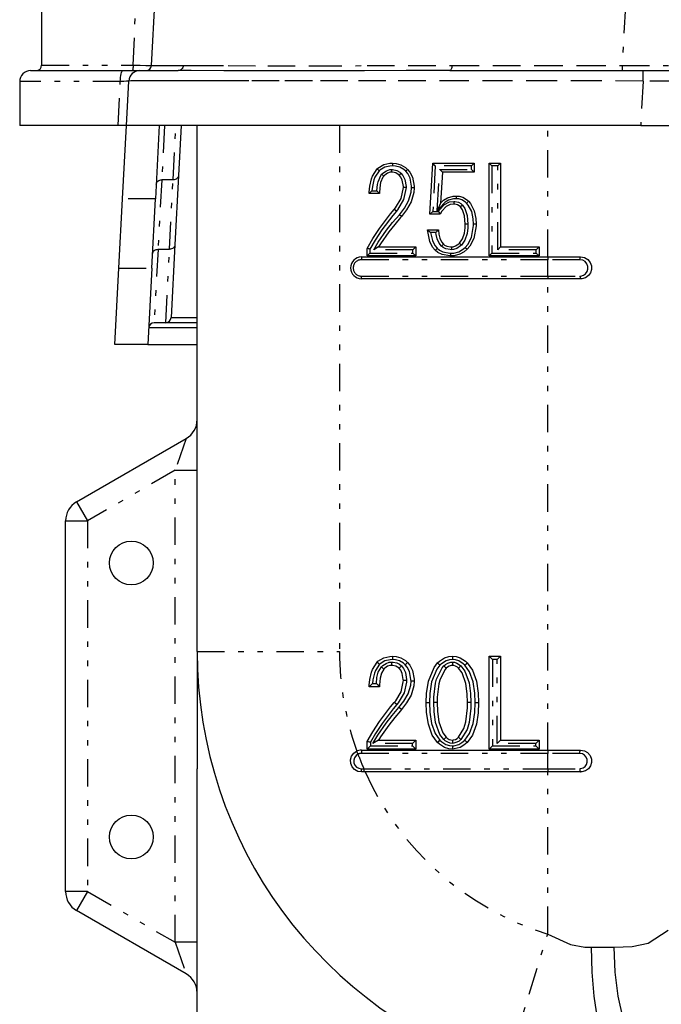
# Model space of a CAD drawing. Extents: x 108 to 315, y 25 to 272.
# Drawn here: x 168 to 180, y 112 to 130 of the extents above; entities that cross this region are included whole.
import ezdxf

# ---------------------------------------------------------------- set-up
doc = ezdxf.new("R2010")
doc.units = 0
doc.linetypes.add('DIVIDE', pattern=[1.25, 0.5, -0.25, 0, -0.25, 0, -0.25])
doc.layers.add('M0', color=3, linetype='CONTINUOUS')

msp = doc.modelspace()

# ---------------------------------------------------------------- linework, layer by layer
at = {"layer": 'M0', "color": 6}
for p, q in [((170.759032, 128.786229), (171.35309, 140.010094)), ((168.754662, 133.691407), (168.754662, 128.791407)), ((168.554662, 128.691407), (170.237869, 128.691407)), ((170.237869, 128.691407), (170.544455, 128.691407)), ((170.544455, 128.691407), (171.24646, 128.691407)), ((171.486395, 128.691213), (171.24646, 128.691407)), ((172.083193, 128.690227), (171.486395, 128.691213)), ((172.818446, 128.689368), (172.083193, 128.690227)), ((173.679365, 128.689422), (172.818446, 128.689368)), ((174.648791, 128.690255), (173.679365, 128.689422)), ((175.407715, 128.691029), (174.648791, 128.690255)), ((176.20649, 128.691407), (175.407715, 128.691029)), ((176.20649, 128.691407), (179.731847, 128.691407)), ((179.731847, 128.691407), (235.4534, 128.691407)), ((168.354662, 128.491407), (168.354662, 127.691407)), ((170.302255, 127.691407), (170.344729, 128.501874)), ((170.152186, 127.691407), (168.354662, 127.691407)), ((170.302255, 127.691407), (170.152186, 127.691407)), ((170.20852, 127.69137), (170.152186, 127.691406)), ((170.258551, 127.69115), (170.20852, 127.69137)), ((170.232041, 126.351661), (170.302154, 127.689479)), ((170.290967, 127.690558), (170.258551, 127.69115)), ((170.302154, 127.689479), (170.290967, 127.690558)), ((179.689372, 127.691407), (170.302255, 127.691407)), ((170.902976, 127.68947), (170.832865, 126.351661)), ((171.303078, 127.691407), (171.255284, 126.77944)), ((171.592623, 118.091407), (171.592623, 127.691407)), ((179.689372, 127.691407), (235.495875, 127.691407)), ((174.791107, 126.764588), (174.879296, 126.898513)), ((174.879296, 126.898513), (174.892829, 126.911204)), ((174.879296, 126.898513), (174.881298, 126.89653)), ((174.881298, 126.89653), (174.887078, 126.890805)), ((174.887078, 126.890805), (174.895985, 126.881983)), ((174.892829, 126.911204), (175.000915, 126.976697)), ((174.895985, 126.881983), (174.907019, 126.871053)), ((174.907019, 126.871053), (174.913022, 126.865107)), ((175.000915, 126.976697), (175.10894, 127.000684)), ((175.10894, 127.000684), (175.157282, 127.002758)), ((175.139248, 126.887773), (175.139908, 126.837704)), ((175.157282, 127.002758), (175.157288, 126.999939)), ((175.157282, 127.002758), (175.224738, 126.997736)), ((175.157288, 126.999939), (175.157304, 126.991803)), ((175.157304, 126.991803), (175.157329, 126.979264)), ((175.157329, 126.979264), (175.157361, 126.963735)), ((175.157361, 126.963735), (175.157376, 126.956004)), ((175.157376, 126.956004), (175.157383, 126.952749)), ((175.224738, 126.997736), (175.309467, 126.974444)), ((175.309467, 126.974444), (175.394645, 126.925583)), ((175.394645, 126.925583), (175.435268, 126.889826)), ((175.418664, 126.873209), (175.407687, 126.862223)), ((175.427526, 126.882077), (175.418664, 126.873209)), ((175.433276, 126.887833), (175.427526, 126.882077)), ((175.435268, 126.889826), (175.433276, 126.887833)), ((175.435268, 126.889826), (175.477367, 126.839813)), ((175.840986, 126.073242), (175.893109, 127.002758)), ((175.940383, 126.952758), (175.893109, 127.002758)), ((175.893109, 127.002758), (176.651457, 127.002758)), ((176.022403, 126.888347), (176.069424, 126.838347)), ((176.601457, 126.952758), (176.651457, 127.002758)), ((176.601457, 126.888347), (176.651457, 126.838347)), ((176.651457, 127.002758), (176.651457, 126.838347)), ((176.923651, 125.309424), (176.923651, 127.002758)), ((176.923651, 127.002758), (176.973651, 126.952758)), ((176.923651, 127.002758), (177.129245, 127.002758)), ((177.129245, 127.002758), (177.079245, 126.952758)), ((177.129245, 127.002758), (177.129245, 125.473835)), ((171.255284, 126.77944), (171.188887, 125.512522)), ((174.742531, 126.581242), (174.7728, 126.716085)), ((174.7728, 126.716085), (174.791107, 126.764588)), ((174.913022, 126.865107), (174.914836, 126.863309)), ((174.983983, 126.74795), (174.942931, 126.651186)), ((174.964975, 126.803034), (175.000915, 126.768207)), ((175.000915, 126.768207), (174.983983, 126.74795)), ((175.016472, 126.782709), (175.000915, 126.768207)), ((175.070412, 126.820329), (175.016472, 126.782709)), ((175.11836, 126.83582), (175.070412, 126.820329)), ((175.139908, 126.837704), (175.11836, 126.83582)), ((175.158085, 126.836828), (175.139908, 126.837704)), ((175.218092, 126.824834), (175.158085, 126.836828)), ((175.263984, 126.798415), (175.218092, 126.824834)), ((175.278901, 126.785581), (175.263984, 126.798415)), ((175.313741, 126.82152), (175.278901, 126.785581)), ((175.308365, 126.749522), (175.278901, 126.785581)), ((175.337458, 126.690024), (175.308365, 126.749522)), ((175.356674, 126.576065), (175.337458, 126.690024)), ((175.401863, 126.856395), (175.399914, 126.854445)), ((175.407687, 126.862223), (175.401863, 126.856395)), ((175.477367, 126.839813), (175.526643, 126.744398)), ((175.526643, 126.744398), (175.556096, 126.582086)), ((176.069424, 126.838347), (176.034676, 126.273045)), ((176.651457, 126.838347), (176.069424, 126.838347)), ((174.732688, 126.471763), (174.742531, 126.581242)), ((174.933671, 126.606049), (174.923096, 126.471506)), ((174.942931, 126.651186), (174.933671, 126.606049)), ((175.315902, 126.355733), (175.357085, 126.559718)), ((175.357085, 126.559718), (175.356674, 126.576065)), ((175.407101, 126.559552), (175.357085, 126.559718)), ((175.556887, 126.551031), (175.506872, 126.55129)), ((175.556887, 126.551031), (175.550248, 126.464708)), ((175.556096, 126.582086), (175.556887, 126.551031)), ((170.165645, 125.084743), (170.232041, 126.351661)), ((170.766468, 125.084743), (170.832865, 126.351661)), ((174.731616, 126.446786), (174.732688, 126.471763)), ((174.733386, 126.448484), (174.731616, 126.446786)), ((174.922732, 126.446786), (174.731616, 126.446786)), ((174.738141, 126.453046), (174.733386, 126.448484)), ((174.748251, 126.462736), (174.738141, 126.453046)), ((174.765873, 126.47956), (174.748251, 126.462736)), ((174.78362, 126.496352), (174.765873, 126.47956)), ((174.784082, 126.496786), (174.78362, 126.496352)), ((174.873692, 126.496786), (174.874133, 126.496332)), ((174.874133, 126.496332), (174.889868, 126.480179)), ((174.889868, 126.480179), (174.906505, 126.463238)), ((174.906505, 126.463238), (174.916317, 126.453286)), ((174.916317, 126.453286), (174.920998, 126.448542)), ((174.920998, 126.448542), (174.922732, 126.446786)), ((174.923096, 126.471506), (174.922732, 126.446786)), ((175.212608, 126.185056), (175.315902, 126.355733)), ((175.550248, 126.464708), (175.49833, 126.294923)), ((176.091556, 126.327463), (176.162729, 126.370854)), ((176.162729, 126.370854), (176.264986, 126.399882)), ((176.264986, 126.399882), (176.321349, 126.403351)), ((176.321203, 126.356066), (176.321195, 126.353333)), ((176.321229, 126.36433), (176.321203, 126.356066)), ((176.321276, 126.37986), (176.321229, 126.36433)), ((176.321315, 126.392397), (176.321276, 126.37986)), ((176.32134, 126.400533), (176.321315, 126.392397)), ((176.321349, 126.403351), (176.32134, 126.400533)), ((176.321349, 126.403351), (176.375859, 126.39881)), ((176.375859, 126.39881), (176.442967, 126.379542)), ((176.442967, 126.379542), (176.525101, 126.328304)), ((175.123975, 126.080075), (175.192031, 126.160113)), ((175.192031, 126.160113), (175.212608, 126.185056)), ((175.230204, 126.127819), (175.192031, 126.160113)), ((175.416858, 126.151208), (175.322337, 126.029807)), ((175.49833, 126.294923), (175.416858, 126.151208)), ((176.034676, 126.273045), (175.97612, 126.13539)), ((176.034676, 126.273045), (176.091556, 126.327463)), ((176.136668, 126.209983), (176.05686, 126.125291)), ((176.211734, 126.24689), (176.136668, 126.209983)), ((176.277913, 126.255671), (176.211734, 126.24689)), ((176.278123, 126.305728), (176.277913, 126.255671)), ((176.294242, 126.254655), (176.277913, 126.255671)), ((176.343227, 126.242801), (176.294242, 126.254655)), ((176.373624, 126.225584), (176.343227, 126.242801)), ((176.399532, 126.203548), (176.373624, 126.225584)), ((176.435018, 126.238848), (176.399532, 126.203548)), ((176.436813, 126.152698), (176.399532, 126.203548)), ((176.474176, 126.040746), (176.436813, 126.152698)), ((176.513323, 126.27455), (176.511501, 126.272763)), ((176.519356, 126.280468), (176.513323, 126.27455)), ((176.530443, 126.291344), (176.519356, 126.280468)), ((176.525101, 126.328304), (176.547212, 126.307793)), ((176.539393, 126.300123), (176.530443, 126.291344)), ((176.5452, 126.30582), (176.539393, 126.300123)), ((176.547212, 126.307793), (176.5452, 126.30582)), ((176.547212, 126.307793), (176.581229, 126.268866)), ((176.581229, 126.268866), (176.651457, 126.134052)), ((174.92048, 125.81263), (175.123975, 126.080075)), ((175.305916, 126.010955), (175.200249, 125.885828)), ((175.322337, 126.029807), (175.284404, 126.062384)), ((175.322337, 126.029807), (175.305916, 126.010955)), ((175.893869, 126.123242), (175.840986, 126.073242)), ((176.025988, 126.073242), (175.840986, 126.073242)), ((175.996685, 126.123242), (175.997025, 126.122653)), ((175.997025, 126.122653), (176.006867, 126.105712)), ((176.006867, 126.105712), (176.015039, 126.091791)), ((176.015039, 126.091791), (176.02092, 126.08182)), ((176.02092, 126.08182), (176.024654, 126.075501)), ((176.024654, 126.075501), (176.025988, 126.073242)), ((176.05686, 126.125291), (176.025988, 126.073242)), ((176.486403, 125.890814), (176.474176, 126.040746)), ((176.651457, 126.134052), (176.680822, 125.995011)), ((176.680822, 125.995011), (176.686205, 125.890814)), ((174.798265, 125.625188), (174.92048, 125.81263)), ((175.200249, 125.885828), (175.09229, 125.747638)), ((176.471602, 125.728012), (176.484365, 125.824663)), ((176.484365, 125.824663), (176.486403, 125.890814)), ((176.536407, 125.890695), (176.486403, 125.890814)), ((176.686205, 125.890814), (176.636195, 125.890813)), ((176.685561, 125.861844), (176.645022, 125.62795)), ((176.686205, 125.890814), (176.685561, 125.861844)), ((174.696868, 125.447774), (174.798265, 125.625188)), ((175.09229, 125.747638), (174.942154, 125.532541)), ((175.800125, 125.786569), (175.999927, 125.786569)), ((175.801927, 125.756491), (175.800125, 125.786569)), ((175.800125, 125.786569), (175.801904, 125.784887)), ((175.801904, 125.784887), (175.806678, 125.780375)), ((175.839378, 125.571645), (175.801927, 125.756491)), ((175.806678, 125.780375), (175.816866, 125.77076)), ((175.816866, 125.77076), (175.834761, 125.753987)), ((175.834761, 125.753987), (175.853184, 125.736996)), ((175.853184, 125.736996), (175.853652, 125.736569)), ((175.95207, 125.737033), (175.951639, 125.736569)), ((175.967148, 125.753005), (175.95207, 125.737033)), ((175.983695, 125.770072), (175.967148, 125.753005)), ((175.993512, 125.780063), (175.983695, 125.770072)), ((175.998193, 125.784811), (175.993512, 125.780063)), ((175.999927, 125.786569), (175.998193, 125.784811)), ((175.999927, 125.786569), (176.000002, 125.781253)), ((176.000002, 125.781253), (176.005278, 125.705996)), ((176.005278, 125.705996), (176.021806, 125.634707)), ((176.021806, 125.634707), (176.052641, 125.568757)), ((176.382158, 125.543332), (176.436882, 125.621698)), ((176.436882, 125.621698), (176.471602, 125.728012)), ((176.645022, 125.62795), (176.572021, 125.489784)), ((171.188887, 125.512522), (171.119376, 124.186173)), ((174.696868, 125.309424), (174.696868, 125.447774)), ((174.699554, 125.447089), (174.696868, 125.447774)), ((174.707254, 125.445125), (174.699554, 125.447089)), ((174.719201, 125.442077), (174.707254, 125.445125)), ((174.734422, 125.438194), (174.719201, 125.442077)), ((174.745983, 125.435244), (174.734422, 125.438194)), ((174.746868, 125.435018), (174.745983, 125.435244)), ((174.905358, 125.473835), (174.815422, 125.423835)), ((174.942154, 125.532541), (174.905358, 125.473835)), ((174.905358, 125.473835), (175.582948, 125.473835)), ((175.582948, 125.473835), (175.532948, 125.423835)), ((175.582948, 125.473835), (175.582948, 125.309424)), ((175.890598, 125.471399), (175.839378, 125.571645)), ((175.939118, 125.413026), (175.890598, 125.471399)), ((175.955689, 125.429667), (175.966648, 125.440674)), ((175.966648, 125.440674), (175.972854, 125.446906)), ((175.972854, 125.446906), (175.974426, 125.448485)), ((176.086798, 125.525957), (176.051736, 125.490219)), ((176.052641, 125.568757), (176.086798, 125.525957)), ((176.086798, 125.525957), (176.11089, 125.506166)), ((176.11089, 125.506166), (176.149859, 125.487027)), ((176.149859, 125.487027), (176.215591, 125.474575)), ((176.215591, 125.474575), (176.234478, 125.473835)), ((176.234478, 125.473835), (176.266063, 125.477033)), ((176.234478, 125.473835), (176.235436, 125.423778)), ((176.266063, 125.477033), (176.310409, 125.491209)), ((176.310409, 125.491209), (176.368644, 125.531089)), ((176.368644, 125.531089), (176.382158, 125.543332)), ((176.417576, 125.507968), (176.382158, 125.543332)), ((176.487439, 125.463867), (176.48565, 125.465643)), ((176.493459, 125.45789), (176.487439, 125.463867)), ((176.504481, 125.446948), (176.493459, 125.45789)), ((176.513378, 125.438116), (176.504481, 125.446948)), ((176.519151, 125.432385), (176.513378, 125.438116)), ((176.521151, 125.4304), (176.519151, 125.432385)), ((176.572021, 125.489784), (176.521151, 125.4304)), ((177.129245, 125.473835), (177.079245, 125.423835)), ((177.129245, 125.473835), (177.832897, 125.473835)), ((177.782897, 125.423835), (177.832897, 125.473835)), ((177.832897, 125.473835), (177.832897, 125.309424)), ((174.592623, 125.291407), (177.992623, 125.291407)), ((174.696868, 125.309424), (174.746868, 125.359424)), ((175.582948, 125.309424), (174.696868, 125.309424)), ((175.582948, 125.309424), (175.532948, 125.359424)), ((175.939118, 125.413026), (175.941106, 125.415022)), ((175.986519, 125.373927), (175.939118, 125.413026)), ((175.941106, 125.415022), (175.946844, 125.420785)), ((175.946844, 125.420785), (175.955689, 125.429667)), ((176.062989, 125.335486), (175.986519, 125.373927)), ((176.204536, 125.309917), (176.062989, 125.335486)), ((176.225791, 125.309424), (176.204536, 125.309917)), ((176.225651, 125.356442), (176.225642, 125.359437)), ((176.225675, 125.348446), (176.225651, 125.356442)), ((176.225721, 125.332917), (176.225675, 125.348446)), ((176.225758, 125.320379), (176.225721, 125.332917)), ((176.225782, 125.312243), (176.225758, 125.320379)), ((176.225791, 125.309424), (176.225782, 125.312243)), ((176.286196, 125.313346), (176.225791, 125.309424)), ((176.386662, 125.339668), (176.286196, 125.313346)), ((176.46715, 125.384567), (176.386662, 125.339668)), ((176.521151, 125.4304), (176.46715, 125.384567)), ((176.973651, 125.359424), (176.923651, 125.309424)), ((177.832897, 125.309424), (176.923651, 125.309424)), ((177.782897, 125.359424), (177.832897, 125.309424)), ((177.992623, 125.291407), (178.592623, 125.291407)), ((178.592623, 125.291407), (178.660825, 125.279419)), ((178.660825, 125.279419), (178.721016, 125.244754)), ((170.092623, 123.691407), (170.165645, 125.084743)), ((170.766468, 125.084743), (170.693447, 123.691407)), ((178.721016, 125.244754), (178.765833, 125.191399)), ((178.765833, 125.191399), (178.789332, 125.127544)), ((178.789332, 125.127544), (178.790468, 125.062121)), ((178.614614, 124.892619), (178.592623, 124.891407)), ((178.680013, 124.91151), (178.614614, 124.892619)), ((178.733657, 124.949598), (178.680013, 124.91151)), ((178.771211, 125.001372), (178.733657, 124.949598)), ((178.790468, 125.062121), (178.771211, 125.001372)), ((177.992623, 124.891407), (174.592623, 124.891407)), ((178.592623, 124.891407), (177.992623, 124.891407)), ((171.019514, 124.091407), (170.809306, 124.091407)), ((171.592623, 124.091407), (171.019514, 124.091407)), ((170.693447, 123.691407), (170.092623, 123.691407)), ((170.693447, 123.691407), (171.592623, 123.691407)), ((169.392623, 120.821236), (171.392623, 121.975937)), ((169.192623, 113.707988), (169.192623, 120.474826)), ((171.592623, 118.091407), (171.592623, 115.947813)), ((174.790965, 117.764258), (174.879296, 117.898513)), ((174.879296, 117.898513), (174.893275, 117.911612)), ((174.879296, 117.898513), (174.881699, 117.896133)), ((174.881699, 117.896133), (174.888634, 117.889264)), ((174.888634, 117.889264), (174.899322, 117.878676)), ((174.893275, 117.911612), (175.000915, 117.976697)), ((175.000915, 117.976697), (175.10805, 118.000607)), ((175.10805, 118.000607), (175.157282, 118.002758)), ((175.139116, 117.897786), (175.139908, 117.837704)), ((175.157282, 118.002758), (175.22503, 117.997688)), ((175.157282, 118.002758), (175.157289, 117.999376)), ((175.157289, 117.999376), (175.157309, 117.989612)), ((175.157309, 117.989612), (175.157339, 117.974565)), ((175.157339, 117.974565), (175.157376, 117.955931)), ((175.157376, 117.955931), (175.157395, 117.946312)), ((175.157395, 117.946312), (175.157403, 117.942747)), ((175.22503, 117.997688), (175.309467, 117.974444)), ((175.309467, 117.974444), (175.394593, 117.925622)), ((175.394593, 117.925622), (175.435268, 117.889826)), ((175.432878, 117.887434), (175.425977, 117.880528)), ((175.435268, 117.889826), (175.432878, 117.887434)), ((175.435268, 117.889826), (175.477793, 117.839192)), ((175.982553, 117.881139), (176.014659, 117.910816)), ((176.014659, 117.910816), (176.110607, 117.972514)), ((176.110607, 117.972514), (176.184616, 117.996049)), ((176.184616, 117.996049), (176.251852, 118.002758)), ((176.251852, 118.002758), (176.319088, 117.996049)), ((176.251852, 118.002758), (176.251852, 117.942731)), ((176.251852, 117.897815), (176.251852, 117.837704)), ((176.319088, 117.996049), (176.393097, 117.972514)), ((176.393097, 117.972514), (176.489045, 117.910816)), ((176.489045, 117.910816), (176.521151, 117.881139)), ((176.923651, 116.309424), (176.923651, 118.002758)), ((176.923651, 118.002758), (176.983651, 117.942758)), ((176.923651, 118.002758), (177.129245, 118.002758)), ((177.129245, 118.002758), (177.069245, 117.942758)), ((177.129245, 118.002758), (177.129245, 116.473835)), ((174.742584, 117.581613), (174.7728, 117.716085)), ((174.7728, 117.716085), (174.790965, 117.764258)), ((174.899322, 117.878676), (174.912563, 117.865561)), ((174.912563, 117.865561), (174.919958, 117.858236)), ((174.919958, 117.858236), (174.921944, 117.856269)), ((175.000915, 117.768207), (174.955412, 117.692273)), ((174.957786, 117.809999), (175.000915, 117.768207)), ((175.021101, 117.786832), (175.000915, 117.768207)), ((175.070412, 117.820329), (175.021101, 117.786832)), ((175.108242, 117.834184), (175.070412, 117.820329)), ((175.139908, 117.837704), (175.108242, 117.834184)), ((175.164065, 117.836407), (175.139908, 117.837704)), ((175.218092, 117.824834), (175.164065, 117.836407)), ((175.252456, 117.807154), (175.218092, 117.824834)), ((175.278901, 117.785581), (175.252456, 117.807154)), ((175.320709, 117.828708), (175.278901, 117.785581)), ((175.30826, 117.749683), (175.278901, 117.785581)), ((175.337458, 117.690024), (175.30826, 117.749683)), ((175.394977, 117.849504), (175.392843, 117.847369)), ((175.40217, 117.856703), (175.394977, 117.849504)), ((175.415343, 117.869885), (175.40217, 117.856703)), ((175.425977, 117.880528), (175.415343, 117.869885)), ((175.477793, 117.839192), (175.526643, 117.744398)), ((175.526643, 117.744398), (175.55601, 117.584303)), ((175.81396, 117.550387), (175.916458, 117.799605)), ((175.916458, 117.799605), (175.982553, 117.881139)), ((175.982553, 117.881139), (175.984957, 117.878761)), ((175.984957, 117.878761), (175.991899, 117.871895)), ((175.991899, 117.871895), (176.002596, 117.861315)), ((176.002596, 117.861315), (176.015846, 117.84821)), ((176.015846, 117.84821), (176.022997, 117.841137)), ((176.112371, 117.754467), (176.022244, 117.56802)), ((176.022997, 117.841137), (176.025225, 117.838934)), ((176.13892, 117.785581), (176.096207, 117.827815)), ((176.13892, 117.785581), (176.112371, 117.754467)), ((176.16369, 117.806976), (176.13892, 117.785581)), ((176.193295, 117.824834), (176.16369, 117.806976)), ((176.2295, 117.835767), (176.193295, 117.824834)), ((176.251852, 117.837704), (176.2295, 117.835767)), ((176.279662, 117.834894), (176.251852, 117.837704)), ((176.310409, 117.824834), (176.279662, 117.834894)), ((176.344989, 117.803061), (176.310409, 117.824834)), ((176.364784, 117.785581), (176.344989, 117.803061)), ((176.406965, 117.828304), (176.364784, 117.785581)), ((176.428343, 117.700218), (176.364784, 117.785581)), ((176.478475, 117.838938), (176.480698, 117.841136)), ((176.480698, 117.841136), (176.487855, 117.848214)), ((176.487855, 117.848214), (176.501106, 117.861317)), ((176.501106, 117.861317), (176.511804, 117.871896)), ((176.511804, 117.871896), (176.518746, 117.878761)), ((176.518746, 117.878761), (176.521151, 117.881139)), ((176.521151, 117.881139), (176.616706, 117.750213)), ((176.616706, 117.750213), (176.689744, 117.550387)), ((174.732922, 117.476757), (174.742584, 117.581613)), ((174.933671, 117.606049), (174.923326, 117.482743)), ((174.955412, 117.692273), (174.933671, 117.606049)), ((175.315902, 117.355733), (175.356237, 117.534597)), ((175.356637, 117.577251), (175.337458, 117.690024)), ((175.356237, 117.534597), (175.357085, 117.559718)), ((175.357085, 117.559718), (175.356637, 117.577251)), ((175.417104, 117.559519), (175.357085, 117.559718)), ((175.556887, 117.551031), (175.49687, 117.551341)), ((175.556887, 117.551031), (175.550101, 117.463802)), ((175.55601, 117.584303), (175.556887, 117.551031)), ((175.780161, 117.326225), (175.81396, 117.550387)), ((176.022244, 117.56802), (176.005397, 117.502126)), ((176.498307, 117.506308), (176.428343, 117.700218)), ((176.689744, 117.550387), (176.723029, 117.332078)), ((174.731616, 117.446786), (174.732922, 117.476757)), ((174.73374, 117.448823), (174.731616, 117.446786)), ((174.922732, 117.446786), (174.731616, 117.446786)), ((174.739446, 117.454297), (174.73374, 117.448823)), ((174.751575, 117.465917), (174.739446, 117.454297)), ((174.772732, 117.486073), (174.751575, 117.465917)), ((174.794263, 117.506313), (174.772732, 117.486073)), ((174.79477, 117.506786), (174.794263, 117.506313)), ((174.864041, 117.506786), (174.864522, 117.506286)), ((174.864522, 117.506286), (174.883308, 117.486893)), ((174.883308, 117.486893), (174.903258, 117.466537)), ((174.903258, 117.466537), (174.915034, 117.454587)), ((174.915034, 117.454587), (174.920651, 117.448894)), ((174.920651, 117.448894), (174.922732, 117.446786)), ((174.923326, 117.482743), (174.922732, 117.446786)), ((175.217481, 117.191115), (175.315902, 117.355733)), ((175.550101, 117.463802), (175.49833, 117.294923)), ((176.005397, 117.502126), (175.975782, 117.254676)), ((176.524289, 117.319043), (176.498307, 117.506308)), ((175.192031, 117.160113), (175.217481, 117.191115)), ((175.49833, 117.294923), (175.417061, 117.151506)), ((175.774064, 117.160113), (175.780161, 117.326225)), ((175.975782, 117.254676), (175.973866, 117.160113)), ((176.529838, 117.160113), (176.524289, 117.319043)), ((176.723029, 117.332078), (176.72964, 117.160113)), ((174.92048, 116.81263), (175.125213, 117.081561)), ((175.125213, 117.081561), (175.192031, 117.160113)), ((175.237839, 117.12136), (175.192031, 117.160113)), ((175.302635, 117.007183), (175.200415, 116.886033)), ((175.322337, 117.029807), (175.276818, 117.068899)), ((175.322337, 117.029807), (175.302635, 117.007183)), ((175.417061, 117.151506), (175.322337, 117.029807)), ((175.781227, 116.978457), (175.774064, 117.160113)), ((175.774064, 117.160113), (175.834068, 117.160106)), ((175.973866, 117.160113), (175.913865, 117.160125)), ((175.973866, 117.160113), (175.979509, 116.99673)), ((175.979509, 116.99673), (176.005397, 116.807804)), ((176.498307, 116.807804), (176.527838, 117.06019)), ((176.527838, 117.06019), (176.529838, 117.160113)), ((176.589839, 117.160119), (176.529838, 117.160113)), ((176.669636, 117.160106), (176.72964, 117.160113)), ((176.72964, 117.160113), (176.722033, 116.973283)), ((174.797597, 116.624095), (174.92048, 116.81263)), ((175.200415, 116.886033), (175.09229, 116.747638)), ((175.81396, 116.764047), (175.781227, 116.978457)), ((176.005397, 116.807804), (176.07753, 116.607947)), ((176.463288, 116.686688), (176.498307, 116.807804)), ((176.722033, 116.973283), (176.689744, 116.764047)), ((175.09229, 116.747638), (174.942045, 116.53237)), ((175.885947, 116.564559), (175.81396, 116.764047)), ((176.364784, 116.525957), (176.463288, 116.686688)), ((176.689744, 116.764047), (176.6181, 116.56469)), ((174.696868, 116.447774), (174.797597, 116.624095)), ((174.696868, 116.309424), (174.696868, 116.447774)), ((174.700091, 116.446952), (174.696868, 116.447774)), ((174.709331, 116.444595), (174.700091, 116.446952)), ((174.905358, 116.473835), (174.797435, 116.413835)), ((174.942045, 116.53237), (174.905358, 116.473835)), ((174.905358, 116.473835), (175.582948, 116.473835)), ((175.582948, 116.473835), (175.522948, 116.413835)), ((175.582948, 116.473835), (175.582948, 116.309424)), ((175.982553, 116.4304), (175.885947, 116.564559)), ((175.991867, 116.439674), (176.002528, 116.450289)), ((176.002528, 116.450289), (176.015734, 116.463439)), ((176.015734, 116.463439), (176.023018, 116.470691)), ((176.023018, 116.470691), (176.025087, 116.472752)), ((176.07753, 116.607947), (176.13892, 116.525957)), ((176.13892, 116.525957), (176.096649, 116.483329)), ((176.13892, 116.525957), (176.157763, 116.509191)), ((176.157763, 116.509191), (176.193295, 116.487027)), ((176.193295, 116.487027), (176.22381, 116.476674)), ((176.22381, 116.476674), (176.251852, 116.473835)), ((176.251852, 116.473835), (176.273357, 116.475616)), ((176.251852, 116.473835), (176.251852, 116.413737)), ((176.273357, 116.475616), (176.310409, 116.487027)), ((176.310409, 116.487027), (176.340094, 116.504599)), ((176.340094, 116.504599), (176.364784, 116.525957)), ((176.407055, 116.483329), (176.364784, 116.525957)), ((176.478612, 116.472748), (176.480679, 116.470691)), ((176.480679, 116.470691), (176.487966, 116.463436)), ((176.487966, 116.463436), (176.501174, 116.450287)), ((176.501174, 116.450287), (176.511836, 116.439673)), ((176.6181, 116.56469), (176.521151, 116.4304)), ((177.129245, 116.473835), (177.069245, 116.413835)), ((177.129245, 116.473835), (177.832897, 116.473835)), ((177.772897, 116.413835), (177.832897, 116.473835)), ((177.832897, 116.473835), (177.832897, 116.309424)), ((174.451893, 116.233516), (174.501377, 116.269379)), ((174.592623, 116.291407), (177.992623, 116.291407)), ((174.696868, 116.309424), (174.756868, 116.369424)), ((175.582948, 116.309424), (174.696868, 116.309424)), ((174.723668, 116.440938), (174.709331, 116.444595)), ((174.741933, 116.436278), (174.723668, 116.440938)), ((174.755899, 116.432713), (174.741933, 116.436278)), ((174.756868, 116.432466), (174.755899, 116.432713)), ((175.582948, 116.309424), (175.522948, 116.369424)), ((175.982553, 116.4304), (175.984949, 116.432786)), ((176.019412, 116.397086), (175.982553, 116.4304)), ((175.984949, 116.432786), (175.991867, 116.439674)), ((176.110607, 116.339668), (176.019412, 116.397086)), ((176.186756, 116.315706), (176.110607, 116.339668)), ((176.251852, 116.309424), (176.186756, 116.315706)), ((176.251852, 116.369451), (176.251852, 116.309424)), ((176.283992, 116.310965), (176.251852, 116.309424)), ((176.393097, 116.339668), (176.283992, 116.310965)), ((176.460304, 116.378749), (176.393097, 116.339668)), ((176.521151, 116.4304), (176.460304, 116.378749)), ((176.511836, 116.439673), (176.518754, 116.432785)), ((176.518754, 116.432785), (176.521151, 116.4304)), ((176.983651, 116.369424), (176.923651, 116.309424)), ((177.832897, 116.309424), (176.923651, 116.309424)), ((177.772897, 116.369424), (177.832897, 116.309424)), ((177.992623, 116.291407), (178.592623, 116.291407)), ((178.592623, 116.291407), (178.660786, 116.279433)), ((178.660786, 116.279433), (178.720968, 116.244794)), ((174.39396, 116.114493), (174.412781, 116.17891)), ((174.397502, 116.047501), (174.39396, 116.114493)), ((174.412781, 116.17891), (174.451893, 116.233516)), ((178.720968, 116.244794), (178.765767, 116.191513)), ((178.765767, 116.191513), (178.789299, 116.127719)), ((178.789299, 116.127719), (178.790486, 116.062242)), ((171.592623, 110.368242), (171.592623, 115.947813)), ((174.423022, 115.985409), (174.397502, 116.047501)), ((174.467685, 115.935232), (174.423022, 115.985409)), ((174.52642, 115.902682), (174.467685, 115.935232)), ((178.679913, 115.911461), (178.614566, 115.892614)), ((178.733587, 115.94953), (178.679913, 115.911461)), ((178.771212, 116.001372), (178.733587, 115.94953)), ((178.790486, 116.062242), (178.771212, 116.001372)), ((174.592623, 115.891407), (174.52642, 115.902682)), ((174.634761, 115.891407), (174.592623, 115.891407)), ((177.992623, 115.891407), (174.634761, 115.891407)), ((178.592623, 115.891407), (177.992623, 115.891407)), ((178.614566, 115.892614), (178.592623, 115.891407)), ((171.392623, 112.206877), (169.392623, 113.361577))]:
    msp.add_line(p, q, dxfattribs=at)
at = {"layer": 'M0', "color": 6, "linetype": 'DIVIDE'}
for p, q in [((179.941304, 140.010094), (179.353084, 128.786173)), ((170.425239, 128.791407), (170.639237, 133.691407)), ((168.754662, 128.791407), (170.425239, 128.791407)), ((170.211767, 128.657701), (170.21989, 128.676183)), ((170.21989, 128.676183), (170.228703, 128.687564)), ((170.228703, 128.687564), (170.237869, 128.691407)), ((170.411981, 128.693328), (170.408768, 128.691407)), ((170.415071, 128.699019), (170.411981, 128.693328)), ((170.417919, 128.70826), (170.415071, 128.699019)), ((170.420415, 128.720696), (170.417919, 128.70826)), ((170.422463, 128.73585), (170.420415, 128.720696)), ((170.423985, 128.753138), (170.422463, 128.73585)), ((170.424922, 128.771898), (170.423985, 128.753138)), ((170.425239, 128.791407), (170.424922, 128.771898)), ((170.425239, 128.791407), (170.552341, 128.789648)), ((170.552341, 128.789648), (170.657667, 128.788088)), ((170.657667, 128.788088), (170.729256, 128.786903)), ((170.729256, 128.786903), (170.759032, 128.786229)), ((170.759032, 128.786229), (170.759629, 128.786173)), ((170.759629, 128.786173), (170.79624, 128.785715)), ((170.79624, 128.785715), (170.905812, 128.785304)), ((170.905812, 128.785304), (171.087414, 128.784946)), ((171.087414, 128.784946), (171.339499, 128.784643)), ((171.263878, 128.693167), (171.24646, 128.691407)), ((171.280683, 128.698384), (171.263878, 128.693167)), ((171.296283, 128.706876), (171.280683, 128.698384)), ((171.31013, 128.718344), (171.296283, 128.706876)), ((171.321736, 128.732383), (171.31013, 128.718344)), ((171.330692, 128.748499), (171.321736, 128.732383)), ((171.336683, 128.766126), (171.330692, 128.748499)), ((171.339499, 128.784643), (171.336683, 128.766126)), ((171.339499, 128.784643), (171.572764, 128.784162)), ((171.572764, 128.784162), (172.157769, 128.782402)), ((172.157769, 128.782402), (172.882823, 128.780974)), ((172.882823, 128.780974), (173.735156, 128.781059)), ((173.735156, 128.781059), (174.696853, 128.782455)), ((174.696853, 128.782455), (175.449839, 128.78381)), ((175.449839, 128.78381), (176.242517, 128.784643)), ((176.213235, 128.693167), (176.20649, 128.691407)), ((176.219742, 128.698384), (176.213235, 128.693167)), ((176.225783, 128.706876), (176.219742, 128.698384)), ((176.231145, 128.718344), (176.225783, 128.706876)), ((176.235639, 128.732383), (176.231145, 128.718344)), ((176.239107, 128.748499), (176.235639, 128.732383)), ((176.241427, 128.766126), (176.239107, 128.748499)), ((176.242517, 128.784643), (176.241427, 128.766126)), ((176.242517, 128.784643), (176.995123, 128.784946)), ((176.995123, 128.784946), (177.767948, 128.785304)), ((177.767948, 128.785304), (178.554419, 128.785715)), ((178.554419, 128.785715), (179.347843, 128.786173)), ((179.347843, 128.786173), (235.837404, 128.786173)), ((179.347843, 128.786173), (179.347843, 128.691407)), ((179.731847, 128.501874), (179.731847, 128.691407)), ((170.190888, 128.491407), (168.354662, 128.491407)), ((170.152186, 127.691407), (170.190888, 128.491407)), ((170.190888, 128.491407), (170.19179, 128.530425)), ((170.252933, 128.494976), (170.190888, 128.491407)), ((170.19179, 128.530425), (170.194464, 128.567943)), ((170.194464, 128.567943), (170.198805, 128.602521)), ((170.198805, 128.602521), (170.204648, 128.632828)), ((170.204648, 128.632828), (170.211767, 128.657701)), ((170.302672, 128.498143), (170.252933, 128.494976)), ((170.334455, 128.500546), (170.302672, 128.498143)), ((170.344729, 128.501874), (170.334455, 128.500546)), ((170.380469, 128.502742), (170.344729, 128.501874)), ((170.487322, 128.503525), (170.380469, 128.502742)), ((170.664478, 128.504216), (170.487322, 128.503525)), ((170.910593, 128.504809), (170.664478, 128.504216)), ((171.2238, 128.505301), (170.910593, 128.504809)), ((171.601725, 128.505687), (171.2238, 128.505301)), ((172.041501, 128.505966), (171.601725, 128.505687)), ((172.539793, 128.506133), (172.041501, 128.505966)), ((173.092821, 128.506189), (172.539793, 128.506133)), ((173.696392, 128.506133), (173.092821, 128.506189)), ((174.345927, 128.505966), (173.696392, 128.506133)), ((175.036502, 128.505687), (174.345927, 128.505966)), ((175.762877, 128.505301), (175.036502, 128.505687)), ((176.519545, 128.504809), (175.762877, 128.505301)), ((177.300767, 128.504216), (176.519545, 128.504809)), ((178.100618, 128.503525), (177.300767, 128.504216)), ((178.913032, 128.502742), (178.100618, 128.503525)), ((179.731847, 128.501874), (178.913032, 128.502742)), ((179.731847, 128.501874), (179.689372, 127.691407)), ((235.4534, 128.501874), (179.731847, 128.501874)), ((170.998176, 127.691407), (170.946618, 126.698071)), ((171.155421, 126.698071), (171.20798, 127.691407)), ((174.192623, 127.691407), (174.192623, 118.091407)), ((177.992623, 125.291407), (177.992623, 127.691407)), ((174.926574, 126.874309), (174.914836, 126.863309)), ((175.018419, 126.929861), (174.926574, 126.874309)), ((175.113237, 126.950869), (175.018419, 126.929861)), ((175.047866, 126.864958), (175.112023, 126.885417)), ((175.112023, 126.885417), (175.139248, 126.887773)), ((175.157383, 126.952749), (175.113237, 126.950869)), ((175.139248, 126.887773), (175.161203, 126.886731)), ((175.216687, 126.948388), (175.157383, 126.952749)), ((175.161203, 126.886731), (175.235617, 126.871662)), ((175.290518, 126.928174), (175.216687, 126.948388)), ((175.235617, 126.871662), (175.2956, 126.83715)), ((175.364185, 126.885932), (175.290518, 126.928174)), ((175.399914, 126.854445), (175.364185, 126.885932)), ((175.940383, 126.952758), (175.893869, 126.123242)), ((176.601457, 126.952758), (175.940383, 126.952758)), ((175.97612, 126.13539), (176.022403, 126.888347)), ((176.022403, 126.888347), (176.601457, 126.888347)), ((176.601457, 126.888347), (176.601457, 126.952758)), ((176.973651, 126.952758), (176.973651, 125.359424)), ((177.079245, 126.952758), (176.973651, 126.952758)), ((177.079245, 125.423835), (177.079245, 126.952758)), ((170.946618, 126.698071), (170.880222, 125.431153)), ((170.892501, 126.684992), (170.909412, 126.692337)), ((170.909412, 126.692337), (170.927672, 126.69675)), ((170.927672, 126.69675), (170.946618, 126.698071)), ((171.155421, 126.698071), (170.946618, 126.698071)), ((171.089024, 125.431153), (171.155421, 126.698071)), ((171.174367, 126.699392), (171.155421, 126.698071)), ((171.192627, 126.703805), (171.174367, 126.699392)), ((171.209538, 126.711149), (171.192627, 126.703805)), ((171.224487, 126.721159), (171.209538, 126.711149)), ((171.236932, 126.733471), (171.224487, 126.721159)), ((171.246423, 126.747639), (171.236932, 126.733471)), ((171.252615, 126.763149), (171.246423, 126.747639)), ((171.255284, 126.77944), (171.252615, 126.763149)), ((174.820305, 126.700489), (174.792022, 126.574126)), ((174.83703, 126.744813), (174.820305, 126.700489)), ((174.914836, 126.863309), (174.83703, 126.744813)), ((174.894387, 126.663162), (174.943738, 126.77762)), ((174.943738, 126.77762), (174.964975, 126.803034)), ((174.964975, 126.803034), (174.982944, 126.819802)), ((174.982944, 126.819802), (175.047866, 126.864958)), ((175.2956, 126.83715), (175.313741, 126.82152)), ((175.313741, 126.82152), (175.350227, 126.776864)), ((175.350227, 126.776864), (175.38467, 126.706489)), ((175.38467, 126.706489), (175.40665, 126.577609)), ((175.436158, 126.811496), (175.399914, 126.854445)), ((175.479599, 126.727461), (175.436158, 126.811496)), ((175.50613, 126.580226), (175.479599, 126.727461)), ((170.846755, 126.616702), (170.849424, 126.632993)), ((170.849424, 126.632993), (170.855616, 126.648503)), ((170.855616, 126.648503), (170.865107, 126.662671)), ((170.865107, 126.662671), (170.877552, 126.674983)), ((170.877552, 126.674983), (170.892501, 126.684992)), ((174.792022, 126.574126), (174.784082, 126.496786)), ((174.873692, 126.496786), (174.884335, 126.614171)), ((174.884335, 126.614171), (174.894387, 126.663162)), ((175.407101, 126.559552), (175.362159, 126.336753)), ((175.40665, 126.577609), (175.407101, 126.559552)), ((175.500883, 126.472656), (175.506872, 126.55129)), ((175.506872, 126.55129), (175.50613, 126.580226)), ((170.832865, 126.351661), (170.232041, 126.351661)), ((174.784082, 126.496786), (174.873692, 126.496786)), ((175.362159, 126.336753), (175.251461, 126.153585)), ((175.452719, 126.315409), (175.500883, 126.472656)), ((176.271526, 126.350312), (176.18334, 126.3253)), ((176.321195, 126.353333), (176.271526, 126.350312)), ((176.367479, 126.349517), (176.321195, 126.353333)), ((176.423479, 126.333496), (176.367479, 126.349517)), ((176.492327, 126.290544), (176.423479, 126.333496)), ((175.251461, 126.153585), (175.230204, 126.127819)), ((175.284404, 126.062384), (175.375488, 126.179288)), ((175.375488, 126.179288), (175.452719, 126.315409)), ((176.022162, 126.185513), (175.97612, 126.13539)), ((175.996685, 126.123242), (176.0155, 126.153386)), ((176.0155, 126.153386), (176.107542, 126.250623)), ((176.122287, 126.288021), (176.022162, 126.185513)), ((176.107542, 126.250623), (176.198118, 126.295)), ((176.18334, 126.3253), (176.122287, 126.288021)), ((176.198118, 126.295), (176.278123, 126.305728)), ((176.278123, 126.305728), (176.29833, 126.304487)), ((176.29833, 126.304487), (176.362926, 126.288757)), ((176.362926, 126.288757), (176.403094, 126.265976)), ((176.403094, 126.265976), (176.435018, 126.238848)), ((176.435018, 126.238848), (176.480785, 126.176499)), ((176.480785, 126.176499), (176.523347, 126.049813)), ((176.511501, 126.272763), (176.492327, 126.290544)), ((176.541865, 126.238035), (176.511501, 126.272763)), ((176.604028, 126.118224), (176.541865, 126.238035)), ((175.162412, 126.048097), (174.961565, 125.784135)), ((175.161399, 125.917303), (175.284404, 126.062384)), ((175.230204, 126.127819), (175.162412, 126.048097)), ((175.893869, 126.123242), (175.996685, 126.123242)), ((176.523347, 126.049813), (176.536407, 125.890695)), ((176.631115, 125.989603), (176.604028, 126.118224)), ((176.636195, 125.890813), (176.631115, 125.989603)), ((175.05229, 125.777638), (175.161399, 125.917303)), ((176.534272, 125.821605), (176.520593, 125.718016)), ((176.536407, 125.890695), (176.534272, 125.821605)), ((176.597948, 125.644803), (176.63558, 125.863221)), ((176.63558, 125.863221), (176.636195, 125.890813)), ((174.961565, 125.784135), (174.840917, 125.599097)), ((174.899997, 125.559425), (175.05229, 125.777638)), ((175.951639, 125.736569), (175.853652, 125.736569)), ((175.853652, 125.736569), (175.886234, 125.589094)), ((175.955778, 125.698949), (175.951639, 125.736569)), ((175.97428, 125.619171), (175.955778, 125.698949)), ((176.010524, 125.541809), (175.97428, 125.619171)), ((176.520593, 125.718016), (176.481991, 125.600129)), ((176.531696, 125.519346), (176.597948, 125.644803)), ((171.107971, 125.432474), (171.089024, 125.431153)), ((171.12623, 125.436887), (171.107971, 125.432474)), ((171.143141, 125.444231), (171.12623, 125.436887)), ((171.15809, 125.454241), (171.143141, 125.444231)), ((171.170536, 125.466553), (171.15809, 125.454241)), ((171.180027, 125.480721), (171.170536, 125.466553)), ((171.186219, 125.496231), (171.180027, 125.480721)), ((171.188887, 125.512522), (171.186219, 125.496231)), ((174.840917, 125.599097), (174.746868, 125.435018)), ((174.746868, 125.435018), (174.746868, 125.359424)), ((174.815422, 125.423835), (174.899997, 125.559425)), ((175.886234, 125.589094), (175.931728, 125.499831)), ((175.931728, 125.499831), (175.974426, 125.448485)), ((175.974426, 125.448485), (176.014742, 125.415199)), ((176.051736, 125.490219), (176.010524, 125.541809)), ((176.082137, 125.46526), (176.051736, 125.490219)), ((176.13342, 125.439807), (176.082137, 125.46526)), ((176.212957, 125.424645), (176.13342, 125.439807)), ((176.331784, 125.446008), (176.274114, 125.427685)), ((176.401825, 125.493685), (176.331784, 125.446008)), ((176.417576, 125.507968), (176.401825, 125.493685)), ((176.481991, 125.600129), (176.417576, 125.507968)), ((176.43815, 125.425298), (176.48565, 125.465643)), ((176.48565, 125.465643), (176.531696, 125.519346)), ((170.780359, 125.349784), (170.783027, 125.366074)), ((170.783027, 125.366074), (170.789219, 125.381585)), ((170.789219, 125.381585), (170.79871, 125.395753)), ((170.79871, 125.395753), (170.811156, 125.408065)), ((170.880222, 125.431153), (170.809306, 124.091407)), ((170.811156, 125.408065), (170.826105, 125.418074)), ((170.826105, 125.418074), (170.843016, 125.425418)), ((170.843016, 125.425418), (170.861275, 125.429831)), ((170.861275, 125.429831), (170.880222, 125.431153)), ((170.880222, 125.431153), (171.089024, 125.431153)), ((171.019514, 124.091407), (171.089024, 125.431153)), ((174.592623, 125.291407), (174.592623, 125.241407)), ((174.746868, 125.359424), (175.532948, 125.359424)), ((175.532948, 125.423835), (174.815422, 125.423835)), ((175.532948, 125.359424), (175.532948, 125.423835)), ((176.014742, 125.415199), (176.080109, 125.382463)), ((176.080109, 125.382463), (176.206081, 125.359893)), ((176.206081, 125.359893), (176.225642, 125.359437)), ((176.235436, 125.423778), (176.212957, 125.424645)), ((176.225642, 125.359437), (176.279506, 125.362896)), ((176.274114, 125.427685), (176.235436, 125.423778)), ((176.279506, 125.362896), (176.367745, 125.385952)), ((176.367745, 125.385952), (176.43815, 125.425298)), ((176.973651, 125.359424), (177.782897, 125.359424)), ((177.782897, 125.423835), (177.079245, 125.423835)), ((177.782897, 125.359424), (177.782897, 125.423835)), ((177.992623, 125.291407), (177.992623, 125.241407)), ((178.580614, 125.251161), (178.581311, 125.260541)), ((178.581311, 125.260541), (178.582442, 125.269185)), ((178.582442, 125.269185), (178.583965, 125.276762)), ((178.583965, 125.276762), (178.585821, 125.28298)), ((178.585821, 125.28298), (178.587938, 125.287601)), ((178.587938, 125.287601), (178.590235, 125.290446)), ((178.590235, 125.290446), (178.592623, 125.291407)), ((170.165645, 125.084743), (170.766468, 125.084743)), ((177.992623, 125.241407), (174.592623, 125.241407)), ((177.992623, 124.941407), (177.992623, 125.241407)), ((178.580379, 125.241407), (177.992623, 125.241407)), ((178.580379, 125.241407), (178.580614, 125.251161)), ((178.630486, 125.232416), (178.580379, 125.241407)), ((178.674708, 125.206417), (178.630486, 125.232416)), ((178.707635, 125.166401), (178.674708, 125.206417)), ((178.724899, 125.11851), (178.707635, 125.166401)), ((178.725733, 125.069442), (178.724899, 125.11851)), ((174.592623, 124.941407), (177.992623, 124.941407)), ((174.592623, 124.891407), (174.592623, 124.941407)), ((177.992623, 124.941407), (178.580379, 124.941407)), ((177.992623, 124.941407), (177.992623, 124.891407)), ((178.580379, 124.941407), (178.596535, 124.942316)), ((178.580379, 124.941407), (178.580614, 124.931652)), ((178.580614, 124.931652), (178.581311, 124.922273)), ((178.581311, 124.922273), (178.582442, 124.913628)), ((178.582442, 124.913628), (178.583965, 124.906051)), ((178.583965, 124.906051), (178.585821, 124.899833)), ((178.585821, 124.899833), (178.587938, 124.895213)), ((178.587938, 124.895213), (178.590235, 124.892368)), ((178.590235, 124.892368), (178.592623, 124.891407)), ((178.596535, 124.942316), (178.644583, 124.956484)), ((178.644583, 124.956484), (178.683995, 124.98505)), ((178.683995, 124.98505), (178.711586, 125.02388)), ((178.711586, 125.02388), (178.725733, 125.069442)), ((177.992623, 116.291407), (177.992623, 124.891407)), ((171.119376, 124.186173), (171.157792, 124.185688)), ((171.157792, 124.185688), (171.272723, 124.185257)), ((171.272723, 124.185257), (171.463066, 124.184885)), ((171.463066, 124.184885), (171.592623, 124.184715)), ((170.746927, 123.997099), (170.709443, 123.99664)), ((170.85901, 123.997509), (170.746927, 123.997099)), ((171.044738, 123.997867), (170.85901, 123.997509)), ((171.302534, 123.99817), (171.044738, 123.997867)), ((171.592623, 123.998393), (171.302534, 123.99817)), ((171.392623, 121.975937), (171.192623, 121.398586)), ((171.192623, 121.398586), (169.592623, 120.474826)), ((171.192623, 112.784227), (171.192623, 121.398586)), ((171.192623, 121.398586), (171.592623, 121.398586)), ((169.392623, 120.821236), (169.592623, 120.474826)), ((169.192623, 120.474826), (169.592623, 120.474826)), ((169.592623, 120.474826), (169.592623, 113.707988)), ((171.592623, 118.091407), (174.192623, 118.091407)), ((175.02192, 117.920493), (174.933715, 117.867288)), ((175.113336, 117.94084), (175.02192, 117.920493)), ((175.043357, 117.873883), (175.09642, 117.893008)), ((175.09642, 117.893008), (175.139116, 117.897786)), ((175.157403, 117.942747), (175.113336, 117.94084)), ((175.139116, 117.897786), (175.168795, 117.896221)), ((175.21533, 117.938477), (175.157403, 117.942747)), ((175.168795, 117.896221), (175.239122, 117.881027)), ((175.286729, 117.91892), (175.21533, 117.938477)), ((175.358051, 117.878034), (175.286729, 117.91892)), ((176.135516, 117.917929), (176.053559, 117.865134)), ((176.19656, 117.93725), (176.135516, 117.917929)), ((176.168032, 117.879256), (176.22125, 117.895197)), ((176.251852, 117.942731), (176.19656, 117.93725)), ((176.22125, 117.895197), (176.251852, 117.897815)), ((176.307144, 117.93725), (176.251852, 117.942731)), ((176.251852, 117.897815), (176.290463, 117.893913)), ((176.290463, 117.893913), (176.335672, 117.879256)), ((176.368188, 117.917929), (176.307144, 117.93725)), ((176.450145, 117.865134), (176.368188, 117.917929)), ((176.983651, 117.942758), (176.983651, 116.369424)), ((177.069245, 117.942758), (176.983651, 117.942758)), ((177.069245, 116.413835), (177.069245, 117.942758)), ((174.846089, 117.740564), (174.829806, 117.69737)), ((174.921944, 117.856269), (174.846089, 117.740564)), ((174.874468, 117.615796), (174.899278, 117.713461)), ((174.899278, 117.713461), (174.957786, 117.809999)), ((174.933715, 117.867288), (174.921944, 117.856269)), ((174.957786, 117.809999), (174.98156, 117.83196)), ((174.98156, 117.83196), (175.043357, 117.873883)), ((175.239122, 117.881027), (175.286609, 117.856485)), ((175.286609, 117.856485), (175.320709, 117.828708)), ((175.320709, 117.828708), (175.358468, 117.782534)), ((175.392843, 117.847369), (175.358051, 117.878034)), ((175.358468, 117.782534), (175.394112, 117.709782)), ((175.428271, 117.805316), (175.392843, 117.847369)), ((175.394112, 117.709782), (175.416606, 117.579182)), ((175.470191, 117.724073), (175.428271, 117.805316)), ((175.496058, 117.581914), (175.470191, 117.724073)), ((175.966605, 117.766662), (175.872299, 117.536369)), ((175.964723, 117.585091), (176.064925, 117.791194)), ((176.025225, 117.838934), (175.966605, 117.766662)), ((176.053559, 117.865134), (176.025225, 117.838934)), ((176.064925, 117.791194), (176.096207, 117.827815)), ((176.096207, 117.827815), (176.127393, 117.854752)), ((176.127393, 117.854752), (176.168032, 117.879256)), ((176.335672, 117.879256), (176.38284, 117.849616)), ((176.38284, 117.849616), (176.406965, 117.828304)), ((176.406965, 117.828304), (176.480619, 117.729667)), ((176.478475, 117.838938), (176.450145, 117.865134)), ((176.563758, 117.72199), (176.478475, 117.838938)), ((176.480619, 117.729667), (176.556952, 117.518986)), ((176.631409, 117.536352), (176.563758, 117.72199)), ((174.801971, 117.573054), (174.79477, 117.506786)), ((174.829806, 117.69737), (174.801971, 117.573054)), ((174.864041, 117.506786), (174.874468, 117.615796)), ((175.41618, 117.531988), (175.371411, 117.332957)), ((175.417104, 117.559519), (175.41618, 117.531988)), ((175.416606, 117.579182), (175.417104, 117.559519)), ((175.490882, 117.473451), (175.49687, 117.551341)), ((175.49687, 117.551341), (175.496058, 117.581914)), ((175.872299, 117.536369), (175.839969, 117.321424)), ((175.946782, 117.514943), (175.964723, 117.585091)), ((176.663227, 117.327211), (176.631409, 117.536352)), ((174.79477, 117.506786), (174.864041, 117.506786)), ((175.443597, 117.319506), (175.490882, 117.473451)), ((175.915837, 117.25724), (175.946782, 117.514943)), ((176.556952, 117.518986), (176.584125, 117.323487)), ((175.371411, 117.332957), (175.264378, 117.153689)), ((175.276818, 117.068899), (175.367405, 117.185186)), ((175.367405, 117.185186), (175.443597, 117.319506)), ((175.839969, 117.321424), (175.834068, 117.160106)), ((175.913865, 117.160125), (175.915837, 117.25724)), ((176.584125, 117.323487), (176.589839, 117.160119)), ((176.669636, 117.160106), (176.663227, 117.327211)), ((175.171315, 117.043161), (174.969782, 116.778436)), ((175.153798, 116.923807), (175.276818, 117.068899)), ((175.237839, 117.12136), (175.171315, 117.043161)), ((175.264378, 117.153689), (175.237839, 117.12136)), ((175.834068, 117.160106), (175.841003, 116.983639)), ((175.919672, 116.992314), (175.913865, 117.160125)), ((175.94673, 116.795225), (175.919672, 116.992314)), ((176.587784, 117.057652), (176.556974, 116.795225)), ((176.589839, 117.160119), (176.587784, 117.057652)), ((176.662245, 116.978317), (176.669636, 117.160106)), ((175.04429, 116.783638), (175.153798, 116.923807)), ((175.841003, 116.983639), (175.872343, 116.777883)), ((176.631365, 116.777899), (176.662245, 116.978317)), ((174.969782, 116.778436), (174.848792, 116.592805)), ((174.891454, 116.564628), (175.04429, 116.783638)), ((175.872343, 116.777883), (175.938947, 116.592684)), ((176.025363, 116.578304), (175.94673, 116.795225)), ((176.51945, 116.665572), (176.407055, 116.483329)), ((176.556974, 116.795225), (176.51945, 116.665572)), ((176.56491, 116.592453), (176.631365, 116.777899)), ((174.848792, 116.592805), (174.756868, 116.432466)), ((174.797435, 116.413835), (174.891454, 116.564628)), ((175.938947, 116.592684), (176.025087, 116.472752)), ((176.025087, 116.472752), (176.057494, 116.443451)), ((176.096649, 116.483329), (176.025363, 116.578304)), ((176.119762, 116.462759), (176.096649, 116.483329)), ((176.167944, 116.432645), (176.119762, 116.462759)), ((176.376103, 116.456606), (176.33576, 116.432645)), ((176.407055, 116.483329), (176.376103, 116.456606)), ((176.425475, 116.427606), (176.478612, 116.472748)), ((176.478612, 116.472748), (176.56491, 116.592453)), ((174.501377, 116.269379), (174.528751, 116.215987)), ((174.592623, 116.291407), (174.592623, 116.231407)), ((174.756868, 116.432466), (174.756868, 116.369424)), ((174.756868, 116.369424), (175.522948, 116.369424)), ((175.522948, 116.413835), (174.797435, 116.413835)), ((175.522948, 116.369424), (175.522948, 116.413835)), ((176.057494, 116.443451), (176.135263, 116.394368)), ((176.135263, 116.394368), (176.198356, 116.374574)), ((176.212513, 116.417747), (176.167944, 116.432645)), ((176.198356, 116.374574), (176.251852, 116.369451)), ((176.251852, 116.413737), (176.212513, 116.417747)), ((176.281379, 116.416154), (176.251852, 116.413737)), ((176.251852, 116.369451), (176.278925, 116.370751)), ((176.278925, 116.370751), (176.368441, 116.394368)), ((176.33576, 116.432645), (176.281379, 116.416154)), ((176.368441, 116.394368), (176.425475, 116.427606)), ((176.983651, 116.369424), (177.772897, 116.369424)), ((177.772897, 116.413835), (177.069245, 116.413835)), ((177.772897, 116.369424), (177.772897, 116.413835)), ((177.992623, 116.291407), (177.992623, 116.231407)), ((178.580456, 116.264741), (178.582276, 116.273833)), ((178.582276, 116.273833), (178.584493, 116.281295)), ((178.584493, 116.281295), (178.587023, 116.28684)), ((178.587023, 116.28684), (178.589768, 116.290254)), ((178.589768, 116.290254), (178.592623, 116.291407)), ((174.46509, 116.152037), (174.451339, 116.10671)), ((174.451339, 116.10671), (174.453525, 116.059679)), ((174.493267, 116.190568), (174.46509, 116.152037)), ((174.528751, 116.215987), (174.493267, 116.190568)), ((177.992623, 116.231407), (174.592623, 116.231407)), ((177.992623, 115.951407), (177.992623, 116.231407)), ((178.577989, 116.231407), (177.992623, 116.231407)), ((178.577989, 116.231407), (178.57827, 116.243112)), ((178.62454, 116.223025), (178.577989, 116.231407)), ((178.57827, 116.243112), (178.579103, 116.254368)), ((178.579103, 116.254368), (178.580456, 116.264741)), ((178.665639, 116.198778), (178.62454, 116.223025)), ((178.696234, 116.161481), (178.665639, 116.198778)), ((178.712305, 116.116826), (178.696234, 116.161481)), ((178.713115, 116.070992), (178.712305, 116.116826)), ((174.453525, 116.059679), (174.471406, 116.016197)), ((174.471406, 116.016197), (174.502994, 115.981184)), ((174.502994, 115.981184), (174.544702, 115.958632)), ((174.544702, 115.958632), (174.591844, 115.951073)), ((174.591844, 115.951073), (174.634761, 115.951407)), ((174.59186, 115.939415), (174.591844, 115.951073)), ((174.591905, 115.928215), (174.59186, 115.939415)), ((174.591977, 115.917899), (174.591905, 115.928215)), ((174.592074, 115.908863), (174.591977, 115.917899)), ((174.592192, 115.901449), (174.592074, 115.908863)), ((174.634761, 115.951407), (174.634761, 115.891407)), ((174.634761, 115.951407), (177.992623, 115.951407)), ((177.992623, 115.951407), (178.577989, 115.951407)), ((177.992623, 115.951407), (177.992623, 115.891407)), ((178.577989, 115.951407), (178.592975, 115.952252)), ((178.577989, 115.951407), (178.57827, 115.939701)), ((178.57827, 115.939701), (178.579103, 115.928446)), ((178.579103, 115.928446), (178.580456, 115.918073)), ((178.580456, 115.918073), (178.582276, 115.90898)), ((178.582276, 115.90898), (178.584493, 115.901519)), ((178.592975, 115.952252), (178.637602, 115.965445)), ((178.637602, 115.965445), (178.674257, 115.992093)), ((178.674257, 115.992093), (178.699952, 116.028383)), ((178.699952, 116.028383), (178.713115, 116.070992)), ((174.592326, 115.895942), (174.592192, 115.901449)), ((174.592472, 115.892552), (174.592326, 115.895942)), ((174.592623, 115.891407), (174.592472, 115.892552)), ((177.992623, 112.933888), (177.992623, 115.891407)), ((178.584493, 115.901519), (178.587023, 115.895974)), ((178.587023, 115.895974), (178.589768, 115.89256)), ((178.589768, 115.89256), (178.592623, 115.891407)), ((169.592623, 113.707988), (169.192623, 113.707988)), ((169.592623, 113.707988), (169.392623, 113.361577)), ((169.592623, 113.707988), (171.192623, 112.784227)), ((177.222253, 110.450638), (177.992623, 112.933888)), ((177.992623, 112.933888), (178.410422, 112.745783)), ((179.82759, 112.76967), (180.188835, 113.006183)), ((171.192623, 112.784227), (171.392623, 112.206877)), ((171.592623, 112.784227), (171.192623, 112.784227)), ((178.410422, 112.745783), (178.668531, 112.697113)), ((178.668531, 112.697113), (178.792623, 112.691407)), ((178.792623, 112.691407), (179.205059, 112.691407)), ((178.804777, 112.239922), (178.792623, 112.691407)), ((179.205059, 112.691407), (179.535375, 112.707613)), ((179.223479, 112.239922), (179.205059, 112.691407)), ((179.535375, 112.707613), (179.82759, 112.76967)), ((178.840869, 111.802154), (178.804777, 112.239922)), ((179.278178, 111.802154), (179.223479, 112.239922)), ((178.899803, 111.391407), (178.840869, 111.802154)), ((179.367495, 111.391407), (179.278178, 111.802154))]:
    msp.add_line(p, q, dxfattribs=at)
at = {"layer": 'M0', "color": 6}
for centre in [(170.392623, 119.705766), (170.392623, 114.705766)]:
    msp.add_circle(centre, 0.4, dxfattribs=at)
for centre, radius, start, end in [((168.554662, 128.491407), 0.2, 90, 180), ((168.654662, 128.791407), 0.1, 270, 360), ((170.544455, 128.491407), 0.2, 90, 177), ((170.659766, 128.791407), 0.1, 270, 357), ((174.592623, 125.091407), 0.2, 90, 270), ((171.019514, 124.191407), 0.1, 270, 357), ((170.809306, 123.991407), 0.1, 90, 177), ((171.192623, 122.322347), 0.4, 300, 360), ((169.592623, 120.474826), 0.4, 120, 180), ((179.592623, 118.091407), 8, 180, 252.764715), ((174.592623, 116.091407), 0.2, 90, 117.144128), ((169.592623, 113.707988), 0.4, 180, 240), ((171.192623, 111.860467), 0.4, 0, 60)]:
    msp.add_arc(centre, radius, start, end, dxfattribs=at)
at = {"layer": 'M0', "color": 6, "linetype": 'DIVIDE'}
for centre, radius, start, end in [((174.592623, 125.091407), 0.15, 90, 270), ((179.592623, 118.091407), 5.4, 180, 199.682156), ((174.592623, 116.091407), 0.14, 90, 117.144128), ((179.592623, 118.091407), 5.4, 200.322252, 203.346845), ((179.592623, 118.091407), 5.4, 204.042076, 252.764715)]:
    msp.add_arc(centre, radius, start, end, dxfattribs=at)

doc.saveas('drawing.dxf')
